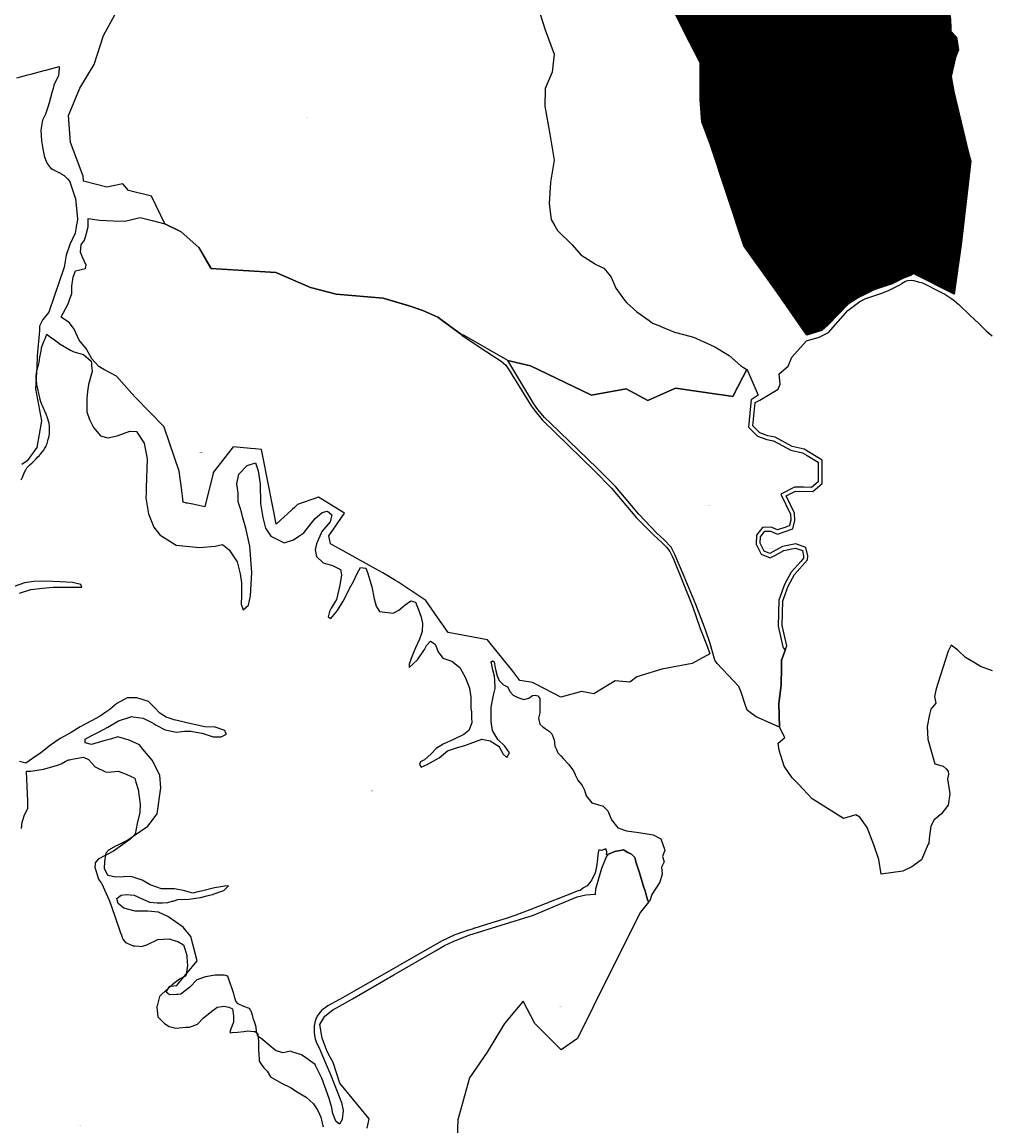
# Model space of a CAD drawing. Units: metres. Extents: x 450919 to 511411, y 9981695 to 10026879.
# Drawn here: x 474046 to 475474, y 10009687 to 10011318 of the extents above; entities that cross this region are included whole.
import ezdxf
from ezdxf.enums import TextEntityAlignment as Align

# ---------------------------------------------------------------- set-up
doc = ezdxf.new("R2010")
doc.units = ezdxf.units.M
doc.header["$MEASUREMENT"] = 0
for name, color, linetype in [('BRA_LA_DELICIA', 6, 'Continuous'), ('CLAVE_LA_DELICIA', 7, 'Continuous'), ('LOTE_LA_DELICIA', 5, 'Continuous')]:
    doc.layers.add(name, color=color, linetype=linetype)
doc.styles.add('Arial', font='arial.ttf')

msp = doc.modelspace()

# ---------------------------------------------------------------- hatches: boundary and pattern name
at = {"layer": 'BRA_LA_DELICIA', "linetype": 'Continuous', "lineweight": 13}
h = msp.add_hatch(dxfattribs=at)
h.set_pattern_fill('_USER', color=6, style=0)
h.set_pattern_definition([(45, (520210.5115, 10022166.526), (-0.707106781, 0.707106781), [])])
h.paths.add_polyline_path([(475055.8985, 10011798.1071), (475053.8755, 10011788.5699), (475051.0633, 10011774.4007), (475051.9511, 10011769.9657), (475056.8341, 10011768.8571), (475065.1657, 10011770.5617), (475073.1397, 10011770.3019), (475078.8405, 10011769.7111), (475090.4731, 10011765.0695), (475100.1079, 10011761.5577), (475107.4189, 10011756.3355), (475127.8907, 10011742.6385), (475141.2677, 10011728.4945), (475158.9173, 10011703.6843), (475176.6243, 10011681.3415), (475184.3217, 10011663.1113), (475202.7133, 10011659.9191), (475210.3085, 10011652.4775), (475209.8419, 10011622.9669), (475209.1423, 10011610.9267), (475217.3239, 10011601.7077), (475227.2037, 10011591.8137), (475243.6307, 10011585.4443), (475252.3143, 10011579.2583), (475260.7189, 10011572.4955), (475269.5361, 10011556.2855), (475275.3349, 10011532.7871), (475276.4011, 10011517.3331), (475279.8649, 10011502.1143), (475283.0641, 10011490.0161), (475324.5459, 10011473.3177), (475331.1237, 10011470.0009), (475331.7733, 10011463.7665), (475327.0557, 10011455.4747), (475324.1365, 10011440.1133), (475330.7847, 10011431.4055), (475334.3207, 10011421.8051), (475352.2007, 10011404.3241), (475366.4967, 10011397.1371), (475373.9703, 10011390.4269), (475393.9967, 10011352.0103), (475410.4505, 10011340.5959), (475416.6193, 10011327.8131), (475417.3991, 10011311.9335), (475417.4973, 10011304.5573), (475425.8531, 10011295.5887), (475428.8905, 10011276.9875), (475424.5793, 10011265.7889), (475417.8677, 10011237.8783), (475422.0371, 10011215.4777), (475443.5083, 10011124.9517), (475447.0797, 10011112.5291), (475432.7223, 10010989.1269), (475422.3983, 10010915.9079), (475361.8371, 10010946.7649), (475359.4875, 10010944.1707), (475347.6057, 10010939.7761), (475331.0553, 10010931.1703), (475304.2551, 10010922.6625), (475279.5691, 10010910.3687), (475265.7563, 10010901.3307), (475236.6345, 10010870.8235), (475226.8735, 10010862.4713), (475204.8963, 10010855.6887), (475162.6589, 10010916.7607), (475111.9423, 10010987.5731), (475062.3887, 10011136.1021), (475049.9471, 10011170.8245), (475047.2173, 10011203.0345), (475047.2173, 10011257.9045), (475023.7773, 10011303.6645), (474976.1473, 10011400.7045), (474957.8573, 10011451.0045), (474934.1073, 10011498.0245), (474908.9543, 10011609.9093), (474885.1609, 10011605.8281), (474866.0231, 10011602.7615), (474786.6003, 10011588.9219), (474790.3019, 10011611.3285), (474798.4033, 10011652.8189), (474809.6999, 10011680.0133), (474821.0351, 10011702.5201), (474828.9695, 10011725.6877), (474845.9477, 10011749.8061), (474849.2693, 10011778.8799), (474846.9039, 10011804.1347), (474873.5597, 10011798.9905), (474897.0859, 10011797.0919), (474908.1235, 10011797.2391), (474926.5049, 10011796.1545), (474952.4761, 10011799.6687), (474981.5831, 10011801.0151), (475036.8127, 10011822.4441), (475043.6243, 10011825.8665), (475048.7383, 10011825.9347), (475053.5645, 10011823.6037), (475056.0127, 10011819.8035), (475057.2143, 10011813.5915), (475057.9991, 10011806.6035)])

# ---------------------------------------------------------------- linework, layer by layer
at = {"layer": 'BRA_LA_DELICIA', "color": 6, "flags": 128}
msp.add_lwpolyline([(475416.6193, 10011327.8131), (475417.3991, 10011311.9335), (475417.4973, 10011304.5573), (475425.8531, 10011295.5887), (475428.8905, 10011276.9875), (475424.5793, 10011265.7889), (475417.8677, 10011237.8783), (475422.0371, 10011215.4777), (475443.5083, 10011124.9517), (475447.0797, 10011112.5291), (475432.7223, 10010989.1269), (475422.3983, 10010915.9079), (475361.8371, 10010946.7649), (475359.4875, 10010944.1707), (475347.6057, 10010939.7761), (475331.0553, 10010931.1703), (475304.2551, 10010922.6625), (475279.5691, 10010910.3687), (475265.7563, 10010901.3307), (475236.6345, 10010870.8235), (475226.8735, 10010862.4713), (475204.8963, 10010855.6887), (475162.6589, 10010916.7607), (475111.9423, 10010987.5731), (475062.3887, 10011136.1021), (475049.9471, 10011170.8245), (475047.2173, 10011203.0345), (475047.2173, 10011257.9045), (475023.7773, 10011303.6645), (474976.1473, 10011400.7045)], dxfattribs=at)
at = {"layer": 'LOTE_LA_DELICIA'}
for points in [[(475416.6193, 10011327.8131), (475417.3991, 10011311.9335), (475417.4973, 10011304.5573), (475425.8531, 10011295.5887), (475428.8905, 10011276.9875), (475424.5793, 10011265.7889), (475417.8677, 10011237.8783), (475422.0371, 10011215.4777), (475443.5083, 10011124.9517), (475447.0797, 10011112.5291), (475432.7223, 10010989.1269), (475422.3983, 10010915.9079), (475361.8371, 10010946.7649), (475359.4875, 10010944.1707), (475347.6057, 10010939.7761), (475331.0553, 10010931.1703), (475304.2551, 10010922.6625), (475279.5691, 10010910.3687), (475265.7563, 10010901.3307), (475236.6345, 10010870.8235), (475226.8735, 10010862.4713), (475204.8963, 10010855.6887), (475162.6589, 10010916.7607), (475111.9423, 10010987.5731), (475062.3887, 10011136.1021), (475049.9471, 10011170.8245), (475047.2173, 10011203.0345), (475047.2173, 10011257.9045), (475023.7773, 10011303.6645), (474976.1473, 10011400.7045)], [(474803.4937, 10011353.5993), (474818.2683, 10011306.6319), (474831.7051, 10011270.7099), (474828.5713, 10011243.8715), (474818.2739, 10011219.7169), (474818.0887, 10011194.0267), (474825.3961, 10011152.4673), (474831.5765, 10011114.1217), (474826.5173, 10011081.5481), (474824.2689, 10011049.5359), (474827.0931, 10011026.3727), (474832.5332, 10011017.1011), (474836.6493, 10011010.0859), (474858.0559, 10010989.1437), (474870.9847, 10010973.9801), (474891.3241, 10010961.1457), (474892.3453, 10010960.5013), (474905.2739, 10010954.3237), (474912.5157, 10010945.5653), (474915.9543, 10010941.4065), (474920.2477, 10010931.0396), (474922.6995, 10010925.1197), (474935.4507, 10010907.0453), (474939.2639, 10010903.4664), (474953.6705, 10010889.9449), (474971.9396, 10010877.0368), (474977.0453, 10010873.4293), (474988.5452, 10010868.6567), (474989.4845, 10010868.2669), (475009.1935, 10010860.0873), (475033.8626, 10010853.3294), (475039.8583, 10010851.6869), (475041.8457, 10010850.7748), (475057.3784, 10010843.646), (475069.1195, 10010838.2573), (475090.3869, 10010825.4095), (475106.7083, 10010810.5851), (475111.5613, 10010807.6929), (475116.4463, 10010804.7817), (475110.4911, 10010793.2941), (475095.8256, 10010765.0106), (475095.8201, 10010765.0001), (475079.8148, 10010767.2597), (475075.4398, 10010767.8773), (475010.8201, 10010777.0001), (474969.8201, 10010759.0001), (474937.8201, 10010776.0001), (474886.8201, 10010767.0001), (474796.8201, 10010810.0001), (474796.813, 10010810.014), (474783.919, 10010813.0661), (474763.102, 10010817.9937), (474699.7895, 10010854.2769), (474693.1565, 10010857.3231), (474678.8436, 10010867.8649), (474659.8402, 10010881.8614), (474637.6725, 10010891.8861), (474617.3772, 10010898.9919), (474579.3109, 10010910.1493), (474509.8201, 10010916.0001), (474471.8201, 10010926.0001), (474420.8201, 10010948.0001), (474324.8201, 10010954.0001), (474306.8201, 10010985.0001), (474280.8201, 10011008.0001), (474256.8201, 10011020.0001), (474256.8131, 10011020.0144), (474250.8066, 10011032.3277), (474236.8201, 10011061.0001), (474202.8201, 10011069.0001), (474194.8201, 10011079.0001), (474170.8201, 10011074.0001), (474136.4079, 10011082.9217), (474135.8489, 10011090.1833), (474117.2145, 10011140.2185), (474114.4969, 10011180.1691), (474130.8707, 10011220.4173), (474152.1751, 10011255.3347), (474166.1867, 10011298.3063), (474182.7167, 10011328.6343)], [(474037.8515, 10011235.5933), (474054.3814, 10011239.9621), (474058.6673, 10011241.0949), (474078.3585, 10011246.4333), (474078.377, 10011246.4382), (474080.6465, 10011247.0385), (474100.5109, 10011252.4103), (474100.3819, 10011250.0246), (474099.8047, 10011239.3465), (474092.6215, 10011224.7325), (474091.9948, 10011222.1117), (474089.8969, 10011213.3385), (474085.7949, 10011198.9814), (474083.9523, 10011192.5319), (474080.4845, 10011182.1287), (474075.7783, 10011172.9639), (474073.3013, 10011158.3499), (474074.5397, 10011142.4973), (474076.2737, 10011130.6079), (474078.9983, 10011118.7185), (474082.7137, 10011109.3061), (474087.1723, 10011103.3615), (474091.1353, 10011100.4509), (474091.5578, 10011100.2371), (474096.1513, 10011097.9121), (474099.9856, 10011096.0131), (474100.1499, 10011095.9318), (474100.6365, 10011095.6908), (474102.6532, 10011094.692), (474102.8696, 10011094.5538), (474103.6837, 10011094.034), (474107.7929, 10011091.41), (474107.9022, 10011091.3147), (474108.5512, 10011090.7489), (474112.623, 10011087.1992), (474112.6351, 10011087.1836), (474113.0588, 10011086.6369), (474116.3997, 10011082.3261), (474116.4623, 10011082.2453), (474117.026, 10011080.5313), (474124.2268, 10011058.6354), (474124.515, 10011057.759), (474124.596, 10011056.9151), (474127.4022, 10011027.6739), (474127.5191, 10011026.4554), (474127.571, 10011025.914), (474125.7571, 10011015.9947), (474125.7292, 10011015.8421), (474125.6106, 10011015.1935), (474123.9601, 10011006.1671), (474116.1801, 10010989.3381), (474111.0301, 10010973.5861), (474107.8501, 10010956.1031), (474085.1179, 10010889.3393), (474076.5729, 10010878.4413), (474071.4955, 10010868.9675), (474071.5551, 10010862.3791), (474068.2495, 10010824.7924), (474068.2137, 10010824.3849), (474067.9535, 10010818.2693), (474067.7897, 10010814.42), (474067.5945, 10010809.8337), (474066.9575, 10010799.3325), (474066.5922, 10010793.3111), (474066.4822, 10010791.4975), (474065.5511, 10010776.1491), (474074.5951, 10010728.9941), (474067.4481, 10010689.6541), (474053.2001, 10010670.0201), (474045.5831, 10010664.2071)], [(475479.3153, 10010359.3433), (475461.2409, 10010365.8907), (475453.3191, 10010370.8255), (475439.2595, 10010379.2345), (475427.7383, 10010390.1843), (475418.2005, 10010397.4767), (475413.5345, 10010388.5379), (475405.5837, 10010363.8243), (475395.9411, 10010333.1535), (475393.7007, 10010321.4045), (475395.6491, 10010311.8219), (475387.9889, 10010303.1219), (475386.0203, 10010295.0591), (475382.5663, 10010277.1559), (475383.6351, 10010258.3981), (475389.0895, 10010239.4815), (475393.8713, 10010221.9241), (475406.0771, 10010218.9479), (475410.6373, 10010214.5569), (475413.7549, 10010211.1011), (475414.1877, 10010206.4199), (475412.6549, 10010199.9645), (475415.8781, 10010178.0205), (475413.8105, 10010161.2933), (475406.0803, 10010151.8829), (475403.6359, 10010148.2807), (475392.8811, 10010139.3167), (475387.8145, 10010130.2109), (475385.7052, 10010111.777), (475384.9487, 10010105.1659), (475384.2642, 10010103.5657), (475374.2893, 10010080.2481), (475359.8903, 10010070.1111), (475346.9201, 10010063.4585), (475314.5973, 10010059.0811), (475311.3385, 10010080.7667), (475303.6785, 10010102.7245), (475293.8925, 10010127.8735), (475283.2161, 10010143.3625), (475277.3631, 10010146.7373), (475259.2879, 10010141.1785), (475212.7949, 10010170.4309), (475192.6921, 10010192.2527), (475183.0385, 10010201.3457), (475171.5131, 10010218.6827), (475163.7851, 10010242.3457), (475162.3775, 10010252.4823), (475172.1897, 10010261.1189), (475164.7231, 10010276.1131), (475163.3019, 10010311.1501), (475166.9139, 10010338.2229), (475167.4687, 10010365.2238), (475167.6873, 10010375.8617), (475167.8859, 10010376.392), (475172.9861, 10010390.0095), (475175.3829, 10010396.4087), (475168.5975, 10010426.3415), (475169.5683, 10010462.9743), (475177.3959, 10010484.8255), (475186.6293, 10010501.8867), (475205.7163, 10010523.3491), (475206.2151, 10010529.6563), (475203.5345, 10010541.6609), (475188.5369, 10010547.0479), (475168.8937, 10010543.0627), (475150.4147, 10010532.9119), (475141.9363, 10010536.3763), (475135.9435, 10010547.9691), (475136.5271, 10010557.6315), (475142.6215, 10010565.6939), (475151.2043, 10010566.0525), (475161.5527, 10010561.5741), (475184.2811, 10010569.3755), (475187.2769, 10010581.8721), (475186.6191, 10010592.3939), (475174.3045, 10010618.1079), (475188.2137, 10010625.1403), (475213.6545, 10010624.3079), (475227.6823, 10010636.2879), (475227.5695, 10010670.9239), (475200.9579, 10010687.2277), (475183.1603, 10010691.0909), (475157.9157, 10010704.8479), (475147.5001, 10010706.9579), (475135.5071, 10010711.3245), (475125.0767, 10010721.6269), (475128.3713, 10010756.0089), (475135.4797, 10010759.7041), (475162.6161, 10010775.7745), (475165.6351, 10010783.2305), (475163.7875, 10010798.2389), (475177.3957, 10010809.5983), (475182.8465, 10010823.0137), (475204.2207, 10010846.8887), (475223.2779, 10010852.7555), (475236.6715, 10010859.5507), (475265.2377, 10010891.7863), (475283.0225, 10010905.4235), (475292.0011, 10010909.6865), (475315.4521, 10010917.3847), (475326.4287, 10010922.2189), (475344.4013, 10010931.0543), (475344.8349, 10010931.6897), (475350.8311, 10010935.1031), (475354.0435, 10010936.0517), (475359.0787, 10010936.5669), (475362.8817, 10010936.0777), (475369.2653, 10010934.5317), (475375.5491, 10010932.8215), (475383.8299, 10010929.0109), (475395.1447, 10010923.0487), (475408.5665, 10010915.9225), (475419.0401, 10010909.4265), (475422.5455, 10010906.7365), (475429.4309, 10010900.9241), (475445.8033, 10010885.1665), (475459.2025, 10010872.4365), (475469.8433, 10010861.7929), (475478.4161, 10010854.4681)], [(474044.4553, 10010642.0041), (474046.4035, 10010645.6679), (474049.5795, 10010653.1887), (474051.1729, 10010656.4861), (474052.9755, 10010659.5913), (474055.0579, 10010662.0933), (474057.8033, 10010664.6375), (474060.5439, 10010666.9281), (474063.6501, 10010669.8543), (474066.1536, 10010672.415), (474069.2295, 10010675.5711), (474070.851, 10010677.3004), (474071.9807, 10010678.5053), (474073.3533, 10010679.9907), (474074.7145, 10010681.4669), (474077.2215, 10010684.9129), (474079.3169, 10010688.3881), (474081.1345, 10010691.6416), (474081.8777, 10010693.4451), (474082.6209, 10010695.2485), (474083.8481, 10010699.2441), (474084.5211, 10010701.8643), (474085.1941, 10010704.4845), (474086.0967, 10010709.0871), (474086.1207, 10010715.4961), (474086.0915, 10010721.2495), (474085.6865, 10010724.8103), (474084.9189, 10010728.3441), (474083.8305, 10010731.7263), (474081.2767, 10010738.6213), (474079.1324, 10010744.1083), (474076.2115, 10010750.2119), (474074.9789, 10010753.1661), (474073.7051, 10010756.9257), (474072.6759, 10010760.5265), (474071.9963, 10010762.9043), (474071.3425, 10010765.2763), (474070.3025, 10010769.2047), (474068.8631, 10010776.2455), (474068.1949, 10010779.8285), (474067.6224, 10010782.7086), (474067.3937, 10010783.8593), (474066.8597, 10010787.4859), (474066.7297, 10010789.6343), (474066.6563, 10010790.8453), (474066.5995, 10010791.7825), (474066.5922, 10010793.3111), (474066.5819, 10010795.4759), (474066.9575, 10010799.3325), (474067.0339, 10010800.1173), (474067.9055, 10010804.1931), (474069.0881, 10010807.7557), (474069.6055, 10010809.4595), (474070.1229, 10010811.1635), (474070.9861, 10010815.0325), (474071.6837, 10010819.2383), (474072.2149, 10010823.1975), (474072.8915, 10010827.3221), (474073.7395, 10010832.3173), (474074.348, 10010835.505), (474074.5823, 10010836.7323), (474077.6119, 10010845.1261), (474079.4029, 10010849.1302), (474082.258, 10010856.8252), (474085.8735, 10010854.1645), (474089.1471, 10010851.7553), (474091.5363, 10010849.9969), (474097.7217, 10010845.4447), (474102.2273, 10010842.1287), (474117.3251, 10010833.5733), (474122.0711, 10010830.8839), (474136.6231, 10010826.9151), (474147.8679, 10010816.9933), (474148.1105, 10010814.2047), (474148.4395, 10010810.4203), (474148.7685, 10010806.6363), (474149.1909, 10010801.7797), (474143.8993, 10010782.5973), (474142.5763, 10010772.3447), (474141.2533, 10010762.0921), (474141.2533, 10010742.2483), (474145.2221, 10010731.0035), (474151.1753, 10010719.0973), (474156.4669, 10010712.8135), (474161.7587, 10010706.5295), (474172.3419, 10010703.8837), (474186.2327, 10010706.5295), (474204.7535, 10010713.8055), (474214.6755, 10010713.1441), (474225.9203, 10010695.9461), (474230.5505, 10010672.7951), (474229.0785, 10010630.1105), (474228.9529, 10010626.4661), (474228.8271, 10010622.8219), (474228.5661, 10010615.2481), (474232.5349, 10010591.4355), (474236.5035, 10010581.5137), (474240.4723, 10010571.5917), (474249.0713, 10010560.3469), (474273.5453, 10010545.1333), (474307.9413, 10010541.8261), (474331.0923, 10010543.8105), (474341.6757, 10010546.4563), (474351.5975, 10010538.5187), (474363.5039, 10010520.6593), (474368.1427, 10010502.7427), (474370.1185, 10010489.5707), (474370.1185, 10010471.0499), (474369.4569, 10010457.8207), (474372.1027, 10010449.8831), (474380.0403, 10010456.4977), (474383.3477, 10010470.3885), (474385.3315, 10010504.7757), (474382.0247, 10010543.8105), (474376.0715, 10010570.2689), (474372.0117, 10010585.4009), (474370.2365, 10010592.0177), (474369.3489, 10010595.3261), (474368.7955, 10010597.3887), (474368.3465, 10010598.7359), (474364.8267, 10010609.2949), (474364.8267, 10010621.8627), (474362.8423, 10010635.7533), (474366.1497, 10010650.3055), (474378.0559, 10010662.8731), (474390.6237, 10010666.8419), (474394.6005, 10010654.8773), (474397.2383, 10010635.7533), (474397.8997, 10010606.6491), (474401.2071, 10010586.1439), (474405.1757, 10010570.2689), (474413.1133, 10010558.3625), (474432.9571, 10010548.4407), (474446.8477, 10010553.0709), (474454.4545, 10010558.3625), (474462.0613, 10010563.6543), (474470.6603, 10010574.8991), (474474.6291, 10010579.8599), (474478.5979, 10010584.8209), (474489.1811, 10010593.4199), (474494.6122, 10010594.7777), (474497.1187, 10010595.4043), (474503.0719, 10010590.1127), (474502.71, 10010588.1826), (474501.0875, 10010579.5293), (474488.5197, 10010565.6387), (474480.5821, 10010547.1177), (474478.5979, 10010538.5187), (474480.5821, 10010528.5969), (474490.5041, 10010519.3365), (474504.3947, 10010515.3677), (474516.3011, 10010509.4145), (474517.6239, 10010501.4771), (474514.9581, 10010486.1727), (474510.3479, 10010465.0967), (474505.4145, 10010456.8743), (474502.5063, 10010451.9375), (474499.7645, 10010447.2373), (474497.7801, 10010439.2999), (474501.7489, 10010436.6539), (474511.6707, 10010448.5603), (474520.2697, 10010462.4509), (474524.8999, 10010471.7113), (474529.5301, 10010480.9717), (474535.4833, 10010491.5551), (474540.7751, 10010503.4615), (474545.4053, 10010512.0603), (474553.3427, 10010511.3989), (474555.9885, 10010504.7843), (474558.6345, 10010496.8469), (474562.6031, 10010483.6177), (474565.9105, 10010465.7583), (474568.5563, 10010455.1749), (474573.8479, 10010447.2373), (474593.6917, 10010444.5915), (474602.2907, 10010449.2217), (474611.5511, 10010457.1593), (474620.1501, 10010463.1123), (474626.7647, 10010461.1279), (474630.7335, 10010451.2061), (474635.3089, 10010438.7873), (474637.3481, 10010429.3779), (474636.6867, 10010417.4717), (474632.7179, 10010406.2269), (474626.7647, 10010393.6591), (474622.1345, 10010381.7529), (474617.5043, 10010369.1851), (474617.5043, 10010364.5549), (474630.0721, 10010375.7997), (474639.9859, 10010390.9987), (474643.3013, 10010396.9663), (474649.2543, 10010403.5809), (474655.8689, 10010398.9507), (474660.4993, 10010387.7059), (474667.1139, 10010378.4455), (474680.3429, 10010373.8153), (474692.2493, 10010364.5549), (474700.8483, 10010349.3413), (474706.8013, 10010334.1277), (474708.7857, 10010320.8985), (474708.7857, 10010303.7005), (474709.4473, 10010299.0703), (474709.7779, 10010290.8021), (474710.1087, 10010282.5339), (474705.4785, 10010271.2891), (474698.2025, 10010265.3359), (474682.9889, 10010258.0599), (474667.7753, 10010251.4453), (474657.1919, 10010244.8307), (474649.9159, 10010236.8931), (474639.9939, 10010228.2941), (474634.0409, 10010224.9869), (474632.7179, 10010221.0181), (474635.3637, 10010217.0493), (474643.9627, 10010221.0181), (474661.8221, 10010230.9401), (474674.3899, 10010241.5233), (474687.6631, 10010245.7149), (474689.1354, 10010246.1798), (474699.5253, 10010249.4609), (474724.6607, 10010258.7213), (474737.2285, 10010256.0755), (474750.3499, 10010247.5467), (474750.4577, 10010247.4765), (474756.4109, 10010236.2317), (474761.7025, 10010231.6015), (474765.6713, 10010238.2161), (474759.0567, 10010248.1379), (474748.4733, 10010258.0599), (474740.5359, 10010271.2891), (474738.5515, 10010284.5183), (474738.5515, 10010305.6849), (474741.8587, 10010323.5443), (474744.5045, 10010333.4663), (474743.9897, 10010345.6601), (474743.7259, 10010351.9071), (474741.0801, 10010360.8369), (474740.2077, 10010365.8525), (474739.7571, 10010368.4437), (474738.7649, 10010373.0739), (474740.7493, 10010374.3967), (474743.0645, 10010373.0739), (474744.7181, 10010363.8133), (474745.6705, 10010359.6467), (474747.3639, 10010352.2379), (474750.3405, 10010345.2925), (474756.6243, 10010339.0087), (474762.5775, 10010335.7013), (474766.5463, 10010328.7561), (474771.1765, 10010323.4643), (474778.1217, 10010320.1571), (474787.0515, 10010317.1805), (474794.3275, 10010319.1649), (474799.6193, 10010323.1337), (474803.5879, 10010323.7951), (474807.5567, 10010322.4721), (474810.5333, 10010318.5035), (474810.5333, 10010304.8315), (474810.5333, 10010297.6675), (474808.5489, 10010289.7299), (474810.5333, 10010280.8003), (474815.0297, 10010277.0533), (474818.4709, 10010274.1857), (474824.0933, 10010270.5475), (474828.3927, 10010266.5789), (474831.7001, 10010257.6491), (474832.6923, 10010248.3887), (474835.0073, 10010243.4277), (474837.3225, 10010238.4667), (474841.6361, 10010233.7861), (474845.0945, 10010230.0331), (474852.8667, 10010221.5995), (474859.4813, 10010213.3313), (474862.5013, 10010206.7159), (474862.9541, 10010205.7245), (474866.4267, 10010198.1177), (474873.0413, 10010190.1803), (474876.6793, 10010183.2349), (474878.9943, 10010174.9667), (474887.2627, 10010164.7141), (474895.5309, 10010162.0681), (474903.9491, 10010159.5739), (474911.1925, 10010152.8877), (474916.4841, 10010139.6585), (474925.7445, 10010127.7523), (474938.3123, 10010123.1221), (474956.8331, 10010120.4763), (474972.1653, 10010118.0805), (474977.9999, 10010117.1689), (474989.2573, 10010111.2091), (474994.5363, 10010096.0023), (474995.2863, 10010093.7521), (474994.8461, 10010093.2661), (474991.7551, 10010085.2051), (474994.0311, 10010077.3591), (474990.2121, 10010069.4601), (474991.4291, 10010059.1091), (474987.9031, 10010047.4581), (474976.1671, 10010029.2801), (474972.9301, 10010019.8501), (474970.824, 10010018.3998), (474969.7948, 10010021.7159), (474968.209, 10010026.8259), (474965.8637, 10010034.3829), (474964.2392, 10010039.6175), (474957.5413, 10010061.1995), (474952.9781, 10010075.9031), (474951.9781, 10010079.9031), (474950.9781, 10010083.9031), (474946.9449, 10010087.5331), (474945.7751, 10010088.5859), (474940.5623, 10010091.3773), (474933.9781, 10010094.9031), (474921.2009, 10010092.5075), (474911.9493, 10010088.7117), (474908.8791, 10010087.6681), (474909.5491, 10010092.0691), (474907.9111, 10010096.6061), (474901.4431, 10010094.2371), (474897.6811, 10010095.1441), (474896.0661, 10010088.6211), (474895.6561, 10010081.1761), (474894.0561, 10010070.4971), (474892.2151, 10010061.1971), (474887.3111, 10010050.7811), (474884.3171, 10010046.6477), (474880.4821, 10010042.0551), (474874.8951, 10010038.9451), (474869.9541, 10010035.0587), (474867.3051, 10010034.4101), (474848.2475, 10010027.1645), (474818.6441, 10010015.4261), (474795.8641, 10010006.3201), (474774.9951, 10009998.6641), (474760.7421, 10009993.8101), (474739.8111, 10009987.0741), (474712.8761, 10009978.8361), (474712.2551, 10009978.6931), (474711.8999, 10009978.5859), (474703.7563, 10009976.1283), (474703.4011, 10009976.0211), (474697.6121, 10009974.0521), (474685.1581, 10009969.2661), (474665.3731, 10009960.2121), (474536.4711, 10009886.3321), (474519.2691, 10009876.5671), (474497.4941, 10009864.3921), (474488.1631, 10009857.4741), (474483.9311, 10009852.6841), (474481.4041, 10009849.3491), (474479.6113, 10009844.8021), (474478.2751, 10009840.1009), (474477.4083, 10009835.2909), (474477.0195, 10009830.4187), (474477.1125, 10009825.5321), (474477.6861, 10009820.6783), (474478.7351, 10009815.9047), (474480.2491, 10009811.2577), (474482.2135, 10009806.7823), (474484.6091, 10009802.5221), (474489.4681, 10009790.8811), (474494.9441, 10009777.7941), (474501.1441, 10009762.9481), (474512.4071, 10009735.8091), (474517.4151, 10009721.9771), (474519.8121, 10009709.8631), (474518.7721, 10009697.1221), (474518.4502, 10009696.5464), (474514.5721, 10009689.6121), (474513.2245, 10009690.8559), (474509.4127, 10009694.3745), (474504.8089, 10009705.4871), (474503.4595, 10009713.8215), (474499.4907, 10009727.7121), (474488.7751, 10009757.8747), (474479.7485, 10009775.2334), (474478.4563, 10009777.7185), (474461.3164, 10009790.0593), (474458.8238, 10009791.854), (474458.6125, 10009792.0061), (474444.1599, 10009796.7115), (474441.5469, 10009797.5623), (474434.0799, 10009795.903), (474430.8313, 10009795.1811), (474426.5134, 10009796.5628), (474420.9093, 10009798.3561), (474416.4853, 10009801.7391), (474414.1625, 10009803.5155), (474411.1733, 10009806.1531), (474407.4155, 10009809.4685), (474404.7691, 10009811.5268), (474400.6797, 10009814.7075), (474394.3772, 10009819.4449), (474393.9217, 10009819.7873), (474392.4381, 10009824.8321), (474391.9375, 10009826.5343), (474391.5405, 10009833.2811), (474389.5179, 10009839.6605), (474387.3115, 10009846.6191), (474386.7369, 10009848.4315), (474386.4705, 10009849.2781), (474386.1915, 10009850.1219), (474384.9815, 10009853.7521), (474383.9999, 10009856.6967), (474383.6048, 10009857.3552), (474381.6187, 10009860.6655), (474373.2843, 10009863.4437), (474364.9499, 10009867.4125), (474361.3779, 10009871.3811), (474359.7905, 10009876.5405), (474358.5999, 10009882.4937), (474355.2439, 10009892.5617), (474353.8373, 10009896.7813), (474351.6545, 10009902.5359), (474349.4717, 10009908.2907), (474344.3123, 10009909.8781), (474331.2155, 10009909.8781), (474316.5311, 10009907.4969), (474303.8309, 10009903.1313), (474293.5123, 10009892.4157), (474285.2144, 10009885.6265), (474284.5235, 10009885.0613), (474280.4153, 10009881.6999), (474276.4076, 10009881.5091), (474274.4619, 10009881.4165), (474263.7465, 10009880.9063), (474258.7013, 10009884.6581), (474262.2863, 10009890.8319), (474263.8225, 10009893.4775), (474265.3693, 10009893.6693), (474274.4621, 10009894.7969), (474284.7656, 10009907.2984), (474288.2288, 10009911.5004), (474304.2279, 10009930.9125), (474295.0997, 10009967.0283), (474283.5903, 10009980.9189), (474260.9683, 10009996.7939), (474247.0777, 10010003.1439), (474231.5995, 10010004.3345), (474212.9465, 10010004.3345), (474196.2777, 10010009.0971), (474187.5463, 10010015.8439), (474185.9589, 10010022.9877), (474192.3089, 10010028.1471), (474199.4527, 10010028.9409), (474211.3589, 10010028.1471), (474216.5183, 10010025.7659), (474220.6363, 10010023.8653), (474224.1235, 10010022.2801), (474227.8293, 10010020.6065), (474233.9809, 10010017.8283), (474245.0933, 10010016.6377), (474253.4277, 10010016.6377), (474260.9683, 10010017.0347), (474267.7153, 10010019.0189), (474268.7175, 10010019.3531), (474276.0497, 10010021.7971), (474292.0835, 10010022.1939), (474309.5459, 10010024.5753), (474318.7987, 10010026.9891), (474324.3387, 10010028.4343), (474327.8023, 10010029.3377), (474328.0471, 10010029.4235), (474343.6773, 10010034.8941), (474350.8211, 10010042.0377), (474345.2649, 10010041.2441), (474339.2609, 10010040.2961), (474330.1835, 10010038.8627), (474312.9871, 10010034.7357), (474305.5495, 10010032.9949), (474298.2331, 10010031.3065), (474292.7185, 10010032.5127), (474286.3685, 10010034.4971), (474270.8927, 10010037.2749), (474251.8403, 10010037.2753), (474235.1715, 10010043.2285), (474223.2651, 10010050.3721), (474207.1521, 10010055.5315), (474184.1333, 10010054.7379), (474172.2269, 10010057.1191), (474167.4645, 10010067.4379), (474168.2583, 10010077.7567), (474169.436, 10010087.1789), (474169.8457, 10010090.4567), (474173.8145, 10010095.2191), (474185.2509, 10010101.3185), (474186.9203, 10010102.1689), (474188.6419, 10010103.0297), (474201.5957, 10010109.5067), (474209.9472, 10010115.2209), (474231.7583, 10010130.1443), (474245.2521, 10010148.4005), (474250.7991, 10010186.6121), (474249.2359, 10010205.5205), (474238.1083, 10010227.7757), (474224.3335, 10010243.8465), (474219.0583, 10010250.0007), (474203.9771, 10010257.1445), (474187.3083, 10010261.9069), (474176.2569, 10010258.8127), (474166.3401, 10010256.0229), (474148.4145, 10010250.7945), (474138.8893, 10010253.1757), (474138.8893, 10010258.7319), (474147.6207, 10010263.4945), (474158.5179, 10010269.1189), (474172.2269, 10010276.1945), (474188.1019, 10010285.7195), (474207.9457, 10010292.0695), (474209.7845, 10010291.8069), (474224.6145, 10010289.6883), (474237.2723, 10010282.9871), (474240.6395, 10010281.1735), (474244.0153, 10010279.3449), (474257.1583, 10010272.2257), (474273.8271, 10010269.0507), (474285.7335, 10010270.6383), (474295.2585, 10010270.6383), (474303.0781, 10010269.1487), (474311.9273, 10010267.4633), (474327.8023, 10010261.9069), (474339.7085, 10010261.9069), (474347.6461, 10010265.8757), (474346.8997, 10010267.6171), (474345.2649, 10010271.4319), (474330.9773, 10010276.1945), (474315.8959, 10010276.9883), (474300.0209, 10010280.1633), (474288.9085, 10010282.5445), (474283.0969, 10010284.0605), (474270.6521, 10010287.3071), (474258.7459, 10010291.2757), (474249.2209, 10010296.8321), (474242.7679, 10010303.9303), (474241.3993, 10010305.4357), (474240.7697, 10010306.0769), (474240.1343, 10010306.7123), (474232.5521, 10010314.2945), (474215.0895, 10010319.8509), (474205.8473, 10010319.8509), (474200.8021, 10010319.8509), (474185.7207, 10010311.1195), (474175.5035, 10010302.4743), (474169.3721, 10010298.2627), (474163.2215, 10010294.0543), (474160.1541, 10010291.9817), (474148.4111, 10010285.7839), (474131.7457, 10010276.9883), (474118.2519, 10010268.2569), (474103.1705, 10010260.3195), (474097.6492, 10010256.555), (474085.7081, 10010248.4133), (474073.0081, 10010238.0945), (474064.4928, 10010232.4176), (474061.1017, 10010230.1569), (474051.5767, 10010223.0131), (474047.6443, 10010223.9963), (474042.0517, 10010225.3945)], [(474042.0345, 10010474.3571), (474058.5709, 10010479.6489), (474075.7689, 10010481.6333), (474091.6439, 10010482.9561), (474117.1101, 10010482.9561), (474133.9773, 10010482.9561), (474132.6545, 10010486.9249), (474120.0867, 10010490.2323), (474102.2273, 10010490.8937), (474080.3991, 10010492.2165), (474063.2011, 10010491.5551), (474049.3105, 10010489.5707), (474034.0969, 10010484.2791)], [(474044.9739, 10010126.6795), (474046.0035, 10010135.9407), (474049.4351, 10010146.9169), (474054.2393, 10010156.1781), (474054.2393, 10010167.1543), (474052.099, 10010210.8297), (474052.0701, 10010211.4201), (474056.3332, 10010211.4402), (474058.5293, 10010211.4505), (474077.2201, 10010214.2401), (474093.2119, 10010218.4739), (474098.2875, 10010220.4169), (474103.4713, 10010222.2519), (474109.3029, 10010225.5981), (474114.5945, 10010227.9729), (474115.8548, 10010228.2103), (474117.5909, 10010228.5372), (474122.4385, 10010229.4501), (474136.5101, 10010232.1001), (474143.9107, 10010228.7253), (474148.4349, 10010223.756), (474153.7381, 10010217.9309), (474169.7801, 10010209.8501), (474177.2831, 10010210.4899), (474188.3289, 10010211.4319), (474194.3075, 10010209.0532), (474199.4523, 10010207.0063), (474212.1201, 10010201.0901), (474213.7165, 10010195.1087), (474217.1723, 10010184.0983), (474220.0501, 10010162.7601), (474219.5011, 10010150.3723), (474215.8933, 10010133.8871), (474213.0601, 10010118.4601), (474209.9472, 10010115.2209), (474205.1493, 10010110.2283), (474180.9301, 10010093.0401), (474169.436, 10010087.1789), (474158.2325, 10010081.4659), (474153.9301, 10010075.8501), (474153.6522, 10010073.934), (474153.0353, 10010069.6807), (474158.4331, 10010051.9919), (474162.2067, 10010047.0347), (474163.2161, 10010045.7087), (474174.6501, 10010020.5601), (474177.7603, 10010011.5597), (474190.2522, 10009975.4098), (474190.8144, 10009973.7829), (474192.5264, 10009968.8286), (474194.5301, 10009963.0301), (474198.6805, 10009958.3061), (474210.0547, 10009953.3197), (474212.5474, 10009953.1345), (474218.1195, 10009952.7206), (474222.3001, 10009952.4101), (474229.8745, 10009954.7835), (474246.4401, 10009962.4901), (474263.1277, 10009963.5139), (474270.6689, 10009961.3497), (474275.9465, 10009959.8351), (474284.1001, 10009954.5001), (474286.2223, 10009948.9169), (474289.0715, 10009939.0897), (474289.2462, 10009935.8408), (474289.8787, 10009924.0819), (474288.2288, 10009911.5004), (474288.1501, 10009910.9001), (474285.4983, 10009907.6749), (474284.7656, 10009907.2984), (474278.5275, 10009904.0927), (474267.6089, 10009895.7305), (474265.3693, 10009893.6693), (474262.2863, 10009890.8319), (474252.3127, 10009881.6529), (474248.8001, 10009878.4201), (474245.2086, 10009864.8334), (474245.1646, 10009864.6671), (474244.8751, 10009863.5721), (474245.4468, 10009857.5154), (474246.3101, 10009848.3701), (474256.3597, 10009838.3625), (474263.2835, 10009833.9917), (474272.6501, 10009831.3801), (474287.6991, 10009832.8989), (474292.8921, 10009832.8989), (474305.0901, 10009837.6901), (474313.2723, 10009846.2569), (474328.622, 10009858.5046), (474331.2735, 10009860.6202), (474333.8801, 10009862.7001), (474341.522, 10009863.8282), (474343.8311, 10009864.1691), (474351.3677, 10009862.5757), (474355.6076, 10009860.5956), (474356.5401, 10009860.1601), (474356.9677, 10009857.4374), (474357.7575, 10009852.4089), (474358.0473, 10009850.1635), (474358.0473, 10009846.5417), (474358.0158, 10009843.8339), (474357.9749, 10009840.3127), (474353.5539, 10009828.9469), (474352.8475, 10009825.9635), (474353.7495, 10009824.8857), (474356.0049, 10009825.1329), (474364.0847, 10009825.8943), (474373.5051, 10009826.4537), (474379.3813, 10009827.4793), (474388.0373, 10009826.7067), (474389.8277, 10009826.5469), (474392.4381, 10009824.8321), (474393.4001, 10009824.2001), (474394.3772, 10009819.4449), (474394.5845, 10009818.4361), (474394.5845, 10009815.8257), (474395.0509, 10009813.2153), (474395.1501, 10009797.2801), (474395.2541, 10009795.6847), (474396.0957, 10009782.7709), (474398.9431, 10009778.3829), (474402.7399, 10009773.0463), (474407.7231, 10009768.0655), (474412.8601, 10009759.5501), (474428.8065, 10009750.3477), (474442.1529, 10009744.1079), (474453.5791, 10009736.7355), (474465.4185, 10009729.6351), (474476.3971, 10009719.9527), (474482.4245, 10009710.0551), (474487.1603, 10009699.9423), (474488.1502, 10009695.5887), (474489.9891, 10009687.5008), (474490.3891, 10009685.7415)], [(474555.5629, 10009683.8221), (474558.2775, 10009697.5199), (474515.2775, 10009750.5199), (474505.4575, 10009780.9621), (474500.9377, 10009788.9285), (474496.4177, 10009796.8951), (474489.2651, 10009816.9771), (474485.6889, 10009837.0591), (474493.1165, 10009849.1633), (474504.6707, 10009858.5167), (474519.1647, 10009866.8041), (474533.6589, 10009875.0913), (474594.9197, 10009910.5099), (474656.1803, 10009945.9287), (474669.7503, 10009953.6701), (474682.4047, 10009959.5847), (474705.6977, 10009968.8993), (474753.3345, 10009983.7739), (474800.9715, 10009998.6485), (474833.4329, 10010012.2657), (474865.8943, 10010025.8831), (474872.0839, 10010027.2585), (474878.2737, 10010028.6341), (474885.4261, 10010029.1841), (474892.5787, 10010029.7343), (474893.2775, 10010037.5199), (474901.9781, 10010067.9031), (474908.4111, 10010083.8659), (474910.1803, 10010086.2889), (474911.9493, 10010088.7117), (474921.2009, 10010092.5075), (474933.9781, 10010094.9031), (474940.5623, 10010091.3773), (474945.7751, 10010088.5859), (474946.9449, 10010087.5331), (474950.9781, 10010083.9031), (474951.9781, 10010079.9031), (474952.9781, 10010075.9031), (474957.5413, 10010061.1995), (474964.2392, 10010039.6175), (474965.8637, 10010034.3829), (474968.209, 10010026.8259), (474969.7948, 10010021.7159), (474970.824, 10010018.3998), (474970.9781, 10010017.9031), (474958.9781, 10010002.9031), (474912.6279, 10009909.7115), (474866.2775, 10009816.5199), (474841.8971, 10009799.7583), (474803.0941, 10009838.5611), (474786.0977, 10009871.7447), (474758.4385, 10009838.6901), (474745.5567, 10009817.3859), (474732.6751, 10009796.0815), (474706.4631, 10009758.2197), (474689.2399, 10009696.0249), (474688.1499, 10009656.7871)]]:
    msp.add_lwpolyline(points, dxfattribs=at)
for points in [[(474237.7726, 10011024.8975), (474256.8131, 10011020.0144), (474256.83, 10011020.01), (474280.83, 10011008.01), (474306.83, 10010985.01), (474324.83, 10010954.01), (474420.83, 10010948.01), (474471.83, 10010926.01), (474509.83, 10010916.01), (474579.32, 10010910.15), (474617.2669, 10010899.0304), (474617.3772, 10010898.9919), (474637.6725, 10010891.8861), (474659.8402, 10010881.8614), (474678.8436, 10010867.8649), (474693.1565, 10010857.3231), (474695.3088, 10010855.7378), (474722.209, 10010837.2833), (474753.5666, 10010817.0307), (474760.3804, 10010810.9479), (474765.2285, 10010803.9422), (474797.6806, 10010750.9227), (474803.5797, 10010743.1469), (474813.9761, 10010730.63), (474891.2198, 10010655.2998), (474916.4676, 10010629.4789), (474953.2642, 10010585.79), (474978.364, 10010560.5794), (474991.1159, 10010548.8696), (474997.6706, 10010542.0396), (475002.7058, 10010535.7104), (475006.0643, 10010528.937), (475008.2729, 10010523.6639), (475020.6437, 10010493.0203), (475036, 10010454.9812), (475047.5043, 10010422.1069), (475057.7804, 10010395.9038), (475061.3927, 10010384.8576), (475035.5052, 10010370.5634), (474990.4835, 10010361.9844), (474953.7405, 10010350.7418), (474943.3808, 10010342.7579), (474922.0098, 10010344.989), (474890.4095, 10010325.8136), (474872.2562, 10010329.2677), (474863.2574, 10010326.6685), (474841.7187, 10010320.4472), (474804.8552, 10010339.9526), (474799.9102, 10010342.5691), (474793.8001, 10010343.5035), (474781.158, 10010345.4367), (474770.4313, 10010358.9112), (474737.3332, 10010400.4878), (474733.4088, 10010405.4175), (474675.2102, 10010416.1858), (474660.102, 10010437.8719), (474642.2253, 10010463.5319), (474600.6913, 10010491.1815), (474597.1896, 10010493.2516), (474578.4598, 10010504.3239), (474567.9631, 10010510.1635), (474515.6701, 10010539.2552), (474508.3754, 10010543.3134), (474501.4614, 10010547.1598), (474498.9276, 10010558.8574), (474502.5497, 10010564.1525), (474509.2794, 10010573.9901), (474512.2498, 10010578.3323), (474522.0764, 10010592.6972), (474483.7583, 10010616.2269), (474452.8149, 10010605.3482), (474448.1833, 10010601.1138), (474445.3358, 10010598.5105), (474444.0898, 10010597.3713), (474421.1356, 10010576.3854), (474417.5665, 10010594.4748), (474416.1353, 10010601.7286), (474401.3652, 10010676.5881), (474399.3624, 10010686.7388), (474389.9728, 10010687.5507), (474383.0079, 10010688.1529), (474357.5506, 10010690.354), (474341.9058, 10010670.1605), (474328.2432, 10010652.5256), (474327.9786, 10010651.4351), (474315.9494, 10010601.8553), (474297.7928, 10010605.6137), (474290.1133, 10010607.2034), (474288.739, 10010607.4879), (474283.7581, 10010608.5189), (474283.1573, 10010613.3369), (474281.6056, 10010625.7819), (474278.0093, 10010654.6244), (474256.1535, 10010717.93), (474255.1675, 10010720.7859), (474213.4016, 10010763.3117), (474208.1411, 10010769.1327), (474185.052, 10010794.6819), (474166.759, 10010804.9205), (474158.9812, 10010809.2737), (474148.8167, 10010820.5229), (474140.2711, 10010835.9049), (474134.6549, 10010842.4571), (474130.0164, 10010847.8687), (474122.4963, 10010864.2762), (474115.6598, 10010873.8472), (474103.6648, 10010882.0393), (474103.2368, 10010882.3316), (474103.4498, 10010882.6801), (474106.6332, 10010887.8893), (474113.8115, 10010901.9041), (474115.8567, 10010907.6563), (474119.2806, 10010917.2861), (474119.2806, 10010927.8826), (474121.3316, 10010941.2137), (474124.825, 10010950.4944), (474139.2456, 10010954.1476), (474140.3993, 10010958.7622), (474137.3229, 10010965.1073), (474134.4387, 10010971.6447), (474132.1314, 10010978.182), (474132.8222, 10010988.7643), (474138.2059, 10010995.6862), (474140.2568, 10011004.1464), (474143.3332, 10011015.6829), (474143.3332, 10011027.7321), (474160.1264, 10011025.5702), (474180.18, 10011024.2029), (474197.499, 10011023.7472), (474220.0201, 10011029.4503), (474222.398, 10011028.8405)], [(474796.83, 10010810.01), (474886.83, 10010767.01), (474937.83, 10010776.01), (474969.83, 10010759.01), (475010.83, 10010777.01), (475075.4466, 10010767.8876), (475079.8213, 10010767.27), (475095.8256, 10010765.0106), (475095.83, 10010765.01), (475110.4911, 10010793.2941), (475116.4463, 10010804.7817), (475116.45, 10010804.79), (475117.0444, 10010803.4222), (475132.8818, 10010766.9803), (475122.7572, 10010759.8001), (475121.8729, 10010750.5718), (475118.8842, 10010719.3803), (475132.2503, 10010706.1782), (475145.8825, 10010701.2146), (475155.833, 10010699.1989), (475181.1019, 10010685.4492), (475198.7098, 10010681.6271), (475205.368, 10010677.548), (475221.3924, 10010667.7306), (475221.6304, 10010667.5848), (475221.6313, 10010667.2961), (475221.7039, 10010644.9897), (475221.7233, 10010639.0233), (475211.5441, 10010630.3302), (475200.2299, 10010630.7003), (475186.8871, 10010631.1368), (475166.4227, 10010620.7901), (475180.7528, 10010590.8677), (475181.2827, 10010582.3914), (475179.508, 10010574.9879), (475179.2572, 10010573.9417), (475175.8002, 10010572.7551), (475173.7294, 10010572.0443), (475161.8008, 10010567.9499), (475154.7392, 10010571.0058), (475152.3171, 10010572.054), (475139.5679, 10010571.5215), (475130.6962, 10010559.785), (475129.9055, 10010546.6923), (475137.6569, 10010531.6972), (475150.7914, 10010526.3302), (475158.5695, 10010530.6028), (475170.9644, 10010537.4116), (475173.6497, 10010537.9564), (475180.4205, 10010539.3301), (475188.0903, 10010540.8861), (475198.4411, 10010537.1681), (475200.2131, 10010529.2331), (475199.9423, 10010525.8101), (475195.8772, 10010521.239), (475181.7248, 10010505.3252), (475171.9471, 10010487.2588), (475163.6456, 10010464.084), (475162.6297, 10010425.7535), (475169.5801, 10010395.0932), (475170.4407, 10010393.2137), (475172.9861, 10010390.0095), (475168.4703, 10010377.9522), (475167.8859, 10010376.392), (475167.6873, 10010375.8617), (475167.4687, 10010365.2238), (475166.9139, 10010338.2229), (475163.3019, 10010311.1501), (475164.7231, 10010276.1131), (475129.9739, 10010291.8361), (475123.0743, 10010296.2924), (475116.8969, 10010301.6892), (475113.5832, 10010309.8819), (475107.8362, 10010328.1234), (475104.2496, 10010336.4554), (475096.8093, 10010344.8691), (475072.2528, 10010370.2378), (475068.7786, 10010375.3718), (475062.0617, 10010400.0639), (475055.0132, 10010420.275), (475040.8422, 10010457.52), (475023.6575, 10010498.9374), (475010.1533, 10010531.4844), (475004.5343, 10010542.4492), (474994.0195, 10010553.204), (474983.3163, 10010563.1988), (474956.811, 10010591.1091), (474922.0824, 10010632.0774), (474895.2589, 10010659.1103), (474826.137, 10010725.5542), (474817.2758, 10010734.0721), (474807.677, 10010745.4872), (474801.5669, 10010753.96), (474766.3497, 10010813.2621), (474763.102, 10010817.9937), (474783.919, 10010813.0661), (474796.813, 10010810.014)]]:
    msp.add_lwpolyline(points, close=True, dxfattribs=at)

# ---------------------------------------------------------------- texts
at = {"layer": 'CLAVE_LA_DELICIA', "color": 7, "style": 'Arial'}
for s, p in [('4884101001', (474467.903, 10011176.2631)), ('4884101002', (474309.6851, 10010681.3714)), ('4884101002', (475060.3163, 10010603.4334)), ('4874001001', (475151.5322, 10010539.7547)), ('4922101134', (474563.5145, 10010181.4917)), ('4922102065', (474839.9915, 10009862.5314)), ('4854202004', (474131.4478, 10009687.4553))]:
    msp.add_text(s, height=0.635, dxfattribs=at).set_placement(p, align=Align.BOTTOM_CENTER)

doc.saveas('drawing.dxf')
